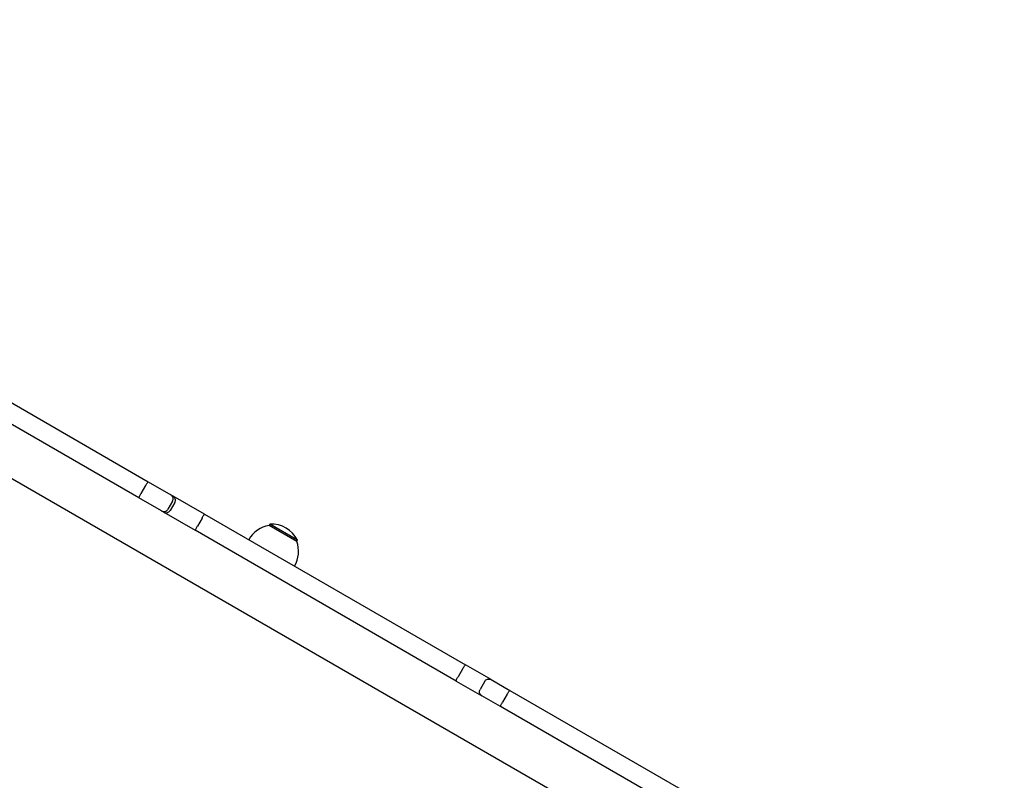
# Model space of a CAD drawing. Units: millimetres. Extents: x 1361 to 47984, y 827 to 30751.
# Drawn here: x 11707 to 12340, y 11780 to 12269 of the extents above; entities that cross this region are included whole.
import ezdxf

# ---------------------------------------------------------------- set-up
doc = ezdxf.new("R2010")
doc.units = ezdxf.units.MM
doc.layers.add('Widoczne (ISO)', color=255, linetype='Continuous')
doc.layers.add('wymiary 100 strefy', color=5, linetype='Continuous')
doc.styles.get("Standard").update_dxf_attribs({"font": 'arial.ttf'})
doc.dimstyles.new('FK_rzuty 100_STREFY', dxfattribs={"dimscale": 100, "dimtxt": 4, "dimasz": 2.5, "dimexe": 1.25, "dimexo": 0.625, "dimgap": 1, "dimtad": 1, "dimdec": 1, "dimlfac": 0.001, "dimrnd": 0.01, "dimzin": 1, "dimdsep": 46, "dimtxsty": 'Standard', "dimblk": 'OBLIQUE', "dimcen": 2.5, "dimadec": 0, "dimazin": 0, "dimtfac": 1, "dimtdec": 1, "dimtmove": 0, "dimatfit": 3, "dimfxl": 1, "dimarcsym": 0})

# ---------------------------------------------------------------- blocks, each defined once
blk = doc.blocks.new('_Oblique')
at = {"color": 0, "linetype": 'ByBlock', "lineweight": -2}
blk.add_line((-0.5, -0.5), (0.5, 0.5), dxfattribs=at)
blk = doc.blocks.new('*D6')
at = {"layer": 'Defpoints', "color": 0, "transparency": 16777216}
for p in [(21123.22, 13950.54), (7462.14, 12476.73), (21123.22, 4207.56)]:
    blk.add_point(p, dxfattribs=at)
at = {"layer": 'wymiary 100 strefy', "color": 0, "lineweight": -2, "transparency": 16777216}
for p, q in [((21123.22, 13888.04), (21123.22, 4082.56)), ((7462.14, 12414.23), (7462.14, 4082.56)), ((7462.14, 4207.56), (21123.22, 4207.56))]:
    blk.add_line(p, q, dxfattribs=at)
at = {"layer": 'wymiary 100 strefy', "color": 0, "lineweight": -2, "transparency": 16777216, "xscale": 200, "yscale": 200, "zscale": 200, "rotation": 180}
blk.add_blockref('_Oblique', (7462.14, 4207.56), dxfattribs=at)
at = {"layer": 'wymiary 100 strefy', "color": 0, "lineweight": -2, "transparency": 16777216, "xscale": 200, "yscale": 200, "zscale": 200}
blk.add_blockref('_Oblique', (21123.22, 4207.56), dxfattribs=at)
at = {"layer": 'wymiary 100 strefy', "color": 0, "transparency": 16777216, "insert": (14292.68, 4460.84), "char_height": 300, "attachment_point": 5}
blk.add_mtext('13.70 m', dxfattribs=at)

msp = doc.modelspace()

# ---------------------------------------------------------------- linework, layer by layer
at = {"layer": 'Widoczne (ISO)'}
for p, q in [((11257.674, 12231.046), (12956.53, 11250.211)), ((11586.192, 12089.874), (11790.096, 11972.15)), ((11784.096, 11961.757), (11580.192, 12079.481)), ((11788.436, 11969.644), (11785.436, 11964.448)), ((11790.096, 11972.15), (11804.665, 11963.738)), ((11806.082, 11962.92), (11804.665, 11963.738)), ((11826.28, 11951.258), (11806.082, 11962.92)), ((11798.665, 11953.346), (11784.096, 11961.757)), ((11805.711, 11959.67), (11802.711, 11954.474)), ((11807.152, 11958.838), (11804.152, 11953.642)), ((11798.665, 11953.346), (11800.082, 11952.527)), ((11800.082, 11952.527), (11820.28, 11940.866)), ((11826.28, 11951.258), (11994.08, 11854.379)), ((11824.665, 11948.727), (11821.665, 11943.531)), ((11867.823, 11944.017), (11868.323, 11944.883)), ((11885.577, 11933.767), (11867.823, 11944.017)), ((11886.077, 11934.633), (11868.323, 11944.883)), ((11988.08, 11843.987), (11820.28, 11940.866)), ((11885.577, 11933.767), (11886.077, 11934.633)), ((12010.541, 11844.875), (11994.08, 11854.379)), ((11992.279, 11851.955), (11989.279, 11846.759)), ((11988.08, 11843.987), (12004.541, 11834.483)), ((12006.438, 11843.78), (12003.438, 11838.584)), ((12010.541, 11844.875), (12022.624, 11837.899)), ((12020.799, 11835.489), (12017.799, 11830.293)), ((12022.624, 11837.899), (12230.695, 11717.77)), ((12016.624, 11827.507), (12004.541, 11834.483)), ((12224.695, 11707.377), (12016.624, 11827.507))]:
    msp.add_line(p, q, dxfattribs=at)
for centre, radius, start, end in [((11871.138, 11925.36), 18.949, 100.07442, 150), ((11869.195, 11925.892), 19.01, 27.372295, 92.627705), ((11867.762, 11927.309), 18.949, 330, 19.92558)]:
    msp.add_arc(centre, radius, start, end, dxfattribs=at)
for points, knots in [([(11788.436, 11969.644), (11788.631, 11969.982), (11788.829, 11970.314), (11789.206, 11970.93), (11789.382, 11971.208), (11789.69, 11971.673), (11789.818, 11971.855), (11789.963, 11972.039), (11790.003, 11972.085), (11790.064, 11972.143), (11790.085, 11972.155), (11790.096, 11972.15), (11790.096, 11972.15), (11790.096, 11972.15)], [0, 0, 0, 0, 0.11706688, 0.11706688, 0.23420262, 0.23420262, 0.35147988, 0.35147988, 0.41171153, 0.41171153, 0.47195143, 0.47195143, 0.47272959, 0.47272959, 0.47272959, 0.47272959]), ([(11784.096, 11961.757), (11784.096, 11961.757), (11784.096, 11961.757), (11784.085, 11961.764), (11784.085, 11961.788), (11784.105, 11961.87), (11784.125, 11961.927), (11784.212, 11962.145), (11784.306, 11962.347), (11784.554, 11962.846), (11784.707, 11963.138), (11785.052, 11963.773), (11785.241, 11964.11), (11785.436, 11964.448)], [-0.0007782, -0.0007782, -0.0007782, -0.0007782, 0, 0, 0.06024281, 0.06024281, 0.12047737, 0.12047737, 0.23776031, 0.23776031, 0.35490171, 0.35490171, 0.47197425, 0.47197425, 0.47197425, 0.47197425]), ([(11805.711, 11959.67), (11805.905, 11960.006), (11806.033, 11960.375), (11806.144, 11961.141), (11806.126, 11961.53), (11805.942, 11962.279), (11805.778, 11962.632), (11805.434, 11963.102), (11805.301, 11963.25), (11805.005, 11963.517), (11804.844, 11963.634), (11804.67, 11963.735), (11804.667, 11963.737), (11804.665, 11963.738)], [0, 0, 0, 0, 0.11628164, 0.11628164, 0.2330522, 0.2330522, 0.3508389, 0.3508389, 0.4122144, 0.4122144, 0.47364901, 0.47364901, 0.47452756, 0.47452756, 0.47452756, 0.47452756]), ([(11807.152, 11958.838), (11807.347, 11959.176), (11807.475, 11959.548), (11807.583, 11960.32), (11807.562, 11960.712), (11807.37, 11961.465), (11807.202, 11961.818), (11806.733, 11962.448), (11806.434, 11962.715), (11806.088, 11962.916), (11806.085, 11962.918), (11806.082, 11962.92)], [0, 0, 0, 0, 0.11705218, 0.11705218, 0.23418599, 0.23418599, 0.35147467, 0.35147467, 0.47193972, 0.47193972, 0.47300863, 0.47300863, 0.47300863, 0.47300863]), ([(11798.665, 11953.346), (11798.667, 11953.345), (11798.67, 11953.343), (11798.844, 11953.243), (11799.027, 11953.162), (11799.405, 11953.039), (11799.601, 11952.997), (11800.18, 11952.935), (11800.567, 11952.969), (11801.308, 11953.185), (11801.654, 11953.364), (11802.262, 11953.843), (11802.517, 11954.138), (11802.711, 11954.474)], [-0.00087885, -0.00087885, -0.00087885, -0.00087885, 0, 0, 0.06145588, 0.06145588, 0.12285261, 0.12285261, 0.24068007, 0.24068007, 0.35749103, 0.35749103, 0.47381291, 0.47381291, 0.47381291, 0.47381291]), ([(11800.082, 11952.527), (11800.085, 11952.526), (11800.088, 11952.524), (11800.267, 11952.422), (11800.453, 11952.339), (11800.838, 11952.215), (11801.037, 11952.172), (11801.623, 11952.109), (11802.013, 11952.144), (11802.759, 11952.361), (11803.108, 11952.542), (11803.711, 11953.021), (11803.962, 11953.312), (11804.152, 11953.642)], [-0.00106897, -0.00106897, -0.00106897, -0.00106897, 0, 0, 0.06145997, 0.06145997, 0.12291598, 0.12291598, 0.24020598, 0.24020598, 0.35734168, 0.35734168, 0.47167057, 0.47167057, 0.47167057, 0.47167057]), ([(11824.665, 11948.727), (11824.86, 11949.065), (11825.056, 11949.398), (11825.428, 11950.017), (11825.6, 11950.297), (11825.899, 11950.767), (11826.023, 11950.952), (11826.207, 11951.205), (11826.263, 11951.267), (11826.28, 11951.258), (11826.28, 11951.258), (11826.28, 11951.258)], [-0.47210057, -0.47210057, -0.47210057, -0.47210057, -0.35508551, -0.35508551, -0.23796313, -0.23796313, -0.12063698, -0.12063698, 0, 0, 0.00102423, 0.00102423, 0.00102423, 0.00102423]), ([(11820.28, 11940.866), (11820.28, 11940.866), (11820.28, 11940.866), (11820.265, 11940.877), (11820.289, 11940.953), (11820.41, 11941.229), (11820.507, 11941.426), (11820.762, 11941.916), (11820.917, 11942.204), (11821.266, 11942.834), (11821.456, 11943.169), (11821.656, 11943.515), (11821.66, 11943.523), (11821.665, 11943.531)], [-0.94516881, -0.94516881, -0.94516881, -0.94516881, -0.94414457, -0.94414457, -0.8266111, -0.8266111, -0.70915174, -0.70915174, -0.5918797, -0.5918797, -0.47479813, -0.47479813, -0.47207009, -0.47207009, -0.47207009, -0.47207009]), ([(11992.279, 11851.955), (11992.474, 11852.292), (11992.675, 11852.622), (11993.066, 11853.229), (11993.252, 11853.501), (11993.586, 11853.951), (11993.73, 11854.125), (11993.9, 11854.295), (11993.949, 11854.336), (11994.029, 11854.384), (11994.059, 11854.391), (11994.08, 11854.38), (11994.08, 11854.379), (11994.08, 11854.379)], [-0.4722826, -0.4722826, -0.4722826, -0.4722826, -0.35537723, -0.35537723, -0.23829874, -0.23829874, -0.12089249, -0.12089249, -0.06045019, -0.06045019, 0, 0, 0.00077793, 0.00077793, 0.00077793, 0.00077793]), ([(11988.08, 11843.987), (11988.08, 11843.987), (11988.08, 11843.987), (11988.06, 11843.999), (11988.05, 11844.029), (11988.052, 11844.121), (11988.063, 11844.185), (11988.125, 11844.418), (11988.203, 11844.629), (11988.426, 11845.143), (11988.568, 11845.44), (11988.899, 11846.083), (11989.084, 11846.421), (11989.279, 11846.759)], [-0.94534314, -0.94534314, -0.94534314, -0.94534314, -0.94456521, -0.94456521, -0.88411502, -0.88411502, -0.82367272, -0.82367272, -0.70626647, -0.70626647, -0.58918798, -0.58918798, -0.47228261, -0.47228261, -0.47228261, -0.47228261]), ([(12006.438, 11843.78), (12006.633, 11844.118), (12006.893, 11844.414), (12007.51, 11844.891), (12007.862, 11845.067), (12008.616, 11845.275), (12009.009, 11845.304), (12009.797, 11845.209), (12010.183, 11845.081), (12010.535, 11844.879), (12010.538, 11844.877), (12010.541, 11844.875)], [-0.47219176, -0.47219176, -0.47219176, -0.47219176, -0.35519272, -0.35519272, -0.23808287, -0.23808287, -0.12074427, -0.12074427, 0, 0, 0.00105375, 0.00105375, 0.00105375, 0.00105375]), ([(12004.541, 11834.483), (12004.538, 11834.485), (12004.535, 11834.487), (12004.184, 11834.691), (12003.88, 11834.961), (12003.404, 11835.595), (12003.233, 11835.951), (12003.036, 11836.707), (12003.012, 11837.1), (12003.116, 11837.874), (12003.243, 11838.246), (12003.438, 11838.584)], [-0.4732025, -0.4732025, -0.4732025, -0.4732025, -0.47214884, -0.47214884, -0.35141554, -0.35141554, -0.23408761, -0.23408761, -0.1169884, -0.1169884, 0, 0, 0, 0]), ([(12020.799, 11835.489), (12020.994, 11835.826), (12021.195, 11836.155), (12021.586, 11836.761), (12021.774, 11837.033), (12022.11, 11837.481), (12022.257, 11837.653), (12022.432, 11837.821), (12022.484, 11837.861), (12022.568, 11837.907), (12022.6, 11837.912), (12022.623, 11837.9), (12022.624, 11837.899), (12022.624, 11837.899)], [0, 0, 0, 0, 0.11677763, 0.11677763, 0.23377944, 0.23377944, 0.35124505, 0.35124505, 0.41182698, 0.41182698, 0.47243522, 0.47243522, 0.47338833, 0.47338833, 0.47338833, 0.47338833]), ([(12016.624, 11827.507), (12016.624, 11827.507), (12016.623, 11827.507), (12016.601, 11827.521), (12016.589, 11827.552), (12016.587, 11827.648), (12016.596, 11827.712), (12016.653, 11827.948), (12016.73, 11828.161), (12016.949, 11828.677), (12017.091, 11828.975), (12017.42, 11829.617), (12017.605, 11829.955), (12017.799, 11830.293)], [-0.00095326, -0.00095326, -0.00095326, -0.00095326, 0, 0, 0.06061785, 0.06061785, 0.12120938, 0.12120938, 0.2386936, 0.2386936, 0.35571395, 0.35571395, 0.47251008, 0.47251008, 0.47251008, 0.47251008])]:
    msp.add_open_spline(points, degree=3, knots=knots, dxfattribs=at)

# ---------------------------------------------------------------- dimensions: what is measured, and where the dimension line sits
at = {"layer": 'wymiary 100 strefy'}
dim = msp.add_linear_dim(base=(21123.215, 4207.561), p1=(7462.141, 12476.728), p2=(21123.215, 13950.538), dimstyle='FK_rzuty 100_STREFY', override={"dimtxt": 3, "dimasz": 2, "dimdec": 2, "dimrnd": 0.1, "dimpost": ' m'}, dxfattribs=at)
dim.commit()
dim.dimension.update_dxf_attribs({"geometry": '*D6', "text_midpoint": (14292.678, 4207.561), "dimtype": 160})

doc.saveas('drawing.dxf')
